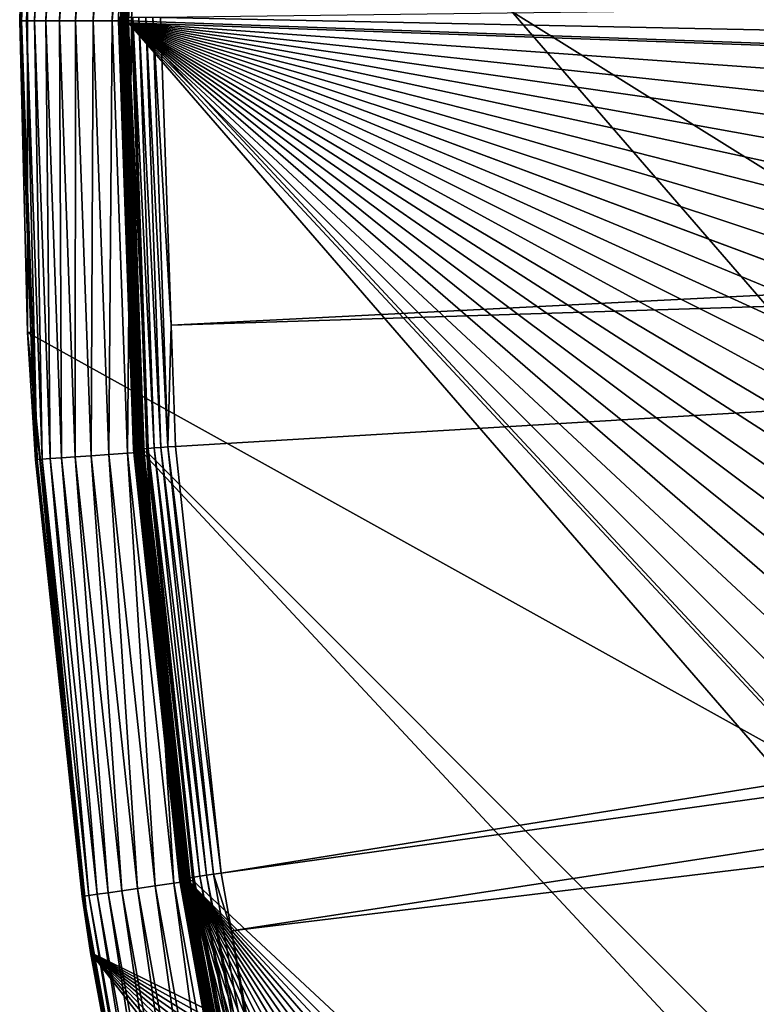
# Model space of a CAD drawing. Extents: x -110 to 110, y -110 to 110.
# Drawn here: x -110 to -97, y -18 to 0 of the extents above; entities that cross this region are included whole.
import ezdxf

# ---------------------------------------------------------------- set-up
doc = ezdxf.new("R2010")
doc.units = 0
doc.layers.add('L1', color=7, linetype='CONTINUOUS')
doc.layers.add('L5', color=7, linetype='CONTINUOUS')

msp = doc.modelspace()

# ---------------------------------------------------------------- linework, layer by layer
at = {"layer": 'L1', "color": 250}
for points in [[(107.7794, -7.669162, -154.15), (-105.591, 22.92971, -154.15), (-103.6861, 30.40406, -154.15)], [(107.7794, -7.669162, -154.15), (-103.6861, 30.40406, -154.15), (108.0519, 0.039275, -154.15)], [(-106.9577, 15.33852, -154.15), (-105.591, 22.92971, -154.15), (107.7794, -7.669162, -154.15)], [(107.7794, -7.669162, -154.15), (-107.7794, 7.669162, -154.15), (-106.9577, 15.33852, -154.15)], [(-108.2019, 0, -154.0026), (-108.2334, 0.059221, -152.199), (-107.929, 7.679807, -154.0026)], [(-107.9264, 7.679617, -154.0283), (-108.2019, 0, -154.0026), (-107.929, 7.679807, -154.0026)], [(-107.9264, 7.679617, -154.0283), (-108.1992, -0.039328, -154.0283), (-108.2019, 0, -154.0026)], [(-107.9193, 7.679116, -154.0532), (-108.1992, -0.039328, -154.0283), (-107.9264, 7.679617, -154.0283)], [(-107.9193, 7.679116, -154.0532), (-108.1922, -0.039326, -154.0532), (-108.1992, -0.039328, -154.0283)], [(-107.9081, 7.678319, -154.0765), (-108.1922, -0.039326, -154.0532), (-107.9193, 7.679116, -154.0532)], [(-107.9081, 7.678319, -154.0765), (-108.181, -0.039322, -154.0765), (-108.1922, -0.039326, -154.0532)], [(-107.8931, 7.677251, -154.0975), (-108.181, -0.039322, -154.0765), (-107.9081, 7.678319, -154.0765)], [(-107.8931, 7.677251, -154.0975), (-108.1659, -0.039316, -154.0975), (-108.181, -0.039322, -154.0765)], [(-107.8747, 7.675942, -154.1156), (-108.1659, -0.039316, -154.0975), (-107.8931, 7.677251, -154.0975)], [(-107.8747, 7.675942, -154.1156), (-108.1475, -0.03931, -154.1156), (-108.1659, -0.039316, -154.0975)], [(-107.8535, 7.674431, -154.1303), (-108.1475, -0.03931, -154.1156), (-107.8747, 7.675942, -154.1156)], [(-107.8535, 7.674431, -154.1303), (-108.1262, -0.039302, -154.1303), (-108.1475, -0.03931, -154.1156)], [(-107.8301, 7.672764, -154.1412), (-108.1262, -0.039302, -154.1303), (-107.8535, 7.674431, -154.1303)], [(-107.8301, 7.672764, -154.1412), (-108.1027, -0.039293, -154.1412), (-108.1262, -0.039302, -154.1303)], [(-107.8051, 7.67099, -154.1478), (-108.1027, -0.039293, -154.1412), (-107.8301, 7.672764, -154.1412)], [(-107.8051, 7.67099, -154.1478), (-108.0777, -0.039284, -154.1478), (-108.1027, -0.039293, -154.1412)], [(-107.7794, 7.669162, -154.15), (-108.0777, -0.039284, -154.1478), (-107.8051, 7.67099, -154.1478)], [(-107.7794, 7.669162, -154.15), (-108.0519, 0, -154.15), (-108.0777, -0.039284, -154.1478)], [(107.7794, -7.669162, -154.15), (-108.0519, 0, -154.15), (-107.7794, 7.669162, -154.15)], [(-30.22885, 1.027301, -146.5654), (-107.4833, 0.05881, -151.3865), (-30.14476, -1.529888, -146.5654)], [(-108.2334, 0.059221, -152.199), (-108.2313, 0.000074, -152.199), (-108.2243, 0.059216, -152.0638)], [(-108.2019, 0, -154.0026), (-108.2313, 0.000074, -152.199), (-108.2334, 0.059221, -152.199)], [(-108.2243, 0.059216, -152.0638), (-108.2313, 0.000074, -152.199), (-107.9528, -7.661566, -152.0638)], [(-108.2313, 0.000074, -152.199), (-107.9618, -7.662212, -152.199), (-107.9528, -7.661566, -152.0638)], [(-108.2019, -0.039329, -154.0026), (-107.9618, -7.662212, -152.199), (-108.2313, 0.000074, -152.199)], [(-108.2019, -0.039329, -154.0026), (-108.2313, 0.000074, -152.199), (-108.2019, 0, -154.0026)], [(-108.2243, 0.059216, -152.0638), (-107.9528, -7.661566, -152.0638), (-107.921, -7.659316, -151.9321)], [(-108.1925, 0.059198, -151.9321), (-108.2243, 0.059216, -152.0638), (-107.921, -7.659316, -151.9321)], [(-108.1992, -0.039328, -154.0283), (-108.2019, -0.039329, -154.0026), (-108.2019, 0, -154.0026)], [(-108.1389, 0.059169, -151.8077), (-108.1925, 0.059198, -151.9321), (-107.8676, -7.655524, -151.8077)], [(-108.1925, 0.059198, -151.9321), (-107.921, -7.659316, -151.9321), (-107.8676, -7.655524, -151.8077)], [(-108.0651, 0.059129, -151.694), (-108.1389, 0.059169, -151.8077), (-107.794, -7.650301, -151.694)], [(-108.1389, 0.059169, -151.8077), (-107.8676, -7.655524, -151.8077), (-107.794, -7.650301, -151.694)], [(-108.0519, 0, -154.15), (-108.0519, -0.039275, -154.15), (-108.0777, -0.039284, -154.1478)], [(-108.0651, 0.059129, -151.694), (-107.794, -7.650301, -151.694), (-107.7024, -7.643795, -151.5945)], [(-107.9732, 0.059078, -151.5945), (-108.0651, 0.059129, -151.694), (-107.7024, -7.643795, -151.5945)], [(107.7794, -7.669162, -154.15), (-108.0519, -0.039275, -154.15), (-108.0519, 0, -154.15)], [(-107.8659, 0.05902, -151.5119), (-107.9732, 0.059078, -151.5945), (-107.5953, -7.636194, -151.5119)], [(-107.9732, 0.059078, -151.5945), (-107.7024, -7.643795, -151.5945), (-107.5953, -7.636194, -151.5119)], [(-107.7461, 0.058954, -151.4486), (-107.8659, 0.05902, -151.5119), (-107.4758, -7.627714, -151.4486)], [(-107.8659, 0.05902, -151.5119), (-107.5953, -7.636194, -151.5119), (-107.4758, -7.627714, -151.4486)], [(-107.6174, 0.058884, -151.4064), (-107.7461, 0.058954, -151.4486), (-107.3474, -7.618601, -151.4064)], [(-107.7461, 0.058954, -151.4486), (-107.4758, -7.627714, -151.4486), (-107.3474, -7.618601, -151.4064)], [(-107.3474, -7.618601, -151.4064), (-107.2899, -5.441991, -151.3865), (-107.6174, 0.058884, -151.4064)], [(-107.6174, 0.058884, -151.4064), (-107.2899, -5.441991, -151.3865), (-107.4833, 0.05881, -151.3865)], [(-30.14476, -1.529888, -146.5654), (-107.4833, 0.05881, -151.3865), (-107.2899, -5.441991, -151.3865)], [(-108.1992, -0.039328, -154.0283), (-107.9234, -7.758265, -154.0026), (-108.2019, -0.039329, -154.0026)], [(-107.9234, -7.758265, -154.0026), (-107.9618, -7.662212, -152.199), (-108.2019, -0.039329, -154.0026)], [(-108.1992, -0.039328, -154.0283), (-108.1922, -0.039326, -154.0532), (-107.9207, -7.758073, -154.0283)], [(-107.9207, -7.758073, -154.0283), (-107.9234, -7.758265, -154.0026), (-108.1992, -0.039328, -154.0283)], [(-107.9137, -7.757567, -154.0532), (-108.1922, -0.039326, -154.0532), (-108.181, -0.039322, -154.0765)], [(-107.9207, -7.758073, -154.0283), (-108.1922, -0.039326, -154.0532), (-107.9137, -7.757567, -154.0532)], [(-107.9025, -7.756762, -154.0765), (-108.181, -0.039322, -154.0765), (-108.1659, -0.039316, -154.0975)], [(-108.181, -0.039322, -154.0765), (-107.9025, -7.756762, -154.0765), (-107.9137, -7.757567, -154.0532)], [(-107.8875, -7.755683, -154.0975), (-108.1659, -0.039316, -154.0975), (-108.1475, -0.03931, -154.1156)], [(-107.8875, -7.755683, -154.0975), (-107.9025, -7.756762, -154.0765), (-108.1659, -0.039316, -154.0975)], [(-107.8691, -7.75436, -154.1156), (-108.1475, -0.03931, -154.1156), (-108.1262, -0.039302, -154.1303)], [(-108.1475, -0.03931, -154.1156), (-107.8691, -7.75436, -154.1156), (-107.8875, -7.755683, -154.0975)], [(-107.8479, -7.752835, -154.1303), (-108.1262, -0.039302, -154.1303), (-108.1027, -0.039293, -154.1412)], [(-107.8479, -7.752835, -154.1303), (-107.8691, -7.75436, -154.1156), (-108.1262, -0.039302, -154.1303)], [(-107.8245, -7.751151, -154.1412), (-108.1027, -0.039293, -154.1412), (-108.0777, -0.039284, -154.1478)], [(-107.8245, -7.751151, -154.1412), (-107.8479, -7.752835, -154.1303), (-108.1027, -0.039293, -154.1412)], [(-108.0777, -0.039284, -154.1478), (-108.0519, -0.039275, -154.15), (-107.7995, -7.749358, -154.1478)], [(-108.0777, -0.039284, -154.1478), (-107.7995, -7.749358, -154.1478), (-107.8245, -7.751151, -154.1412)], [(106.9577, -15.33852, -154.15), (-108.0519, -0.039275, -154.15), (107.7794, -7.669162, -154.15)], [(90.9203, -58.38424, -154.15), (86.52356, -64.72167, -154.15), (-108.0519, -0.039275, -154.15)], [(-108.0519, -0.039275, -154.15), (86.52356, -64.72167, -154.15), (81.68592, -70.72929, -154.15)], [(81.68592, -70.72929, -154.15), (76.43203, -76.37648, -154.15), (-108.0519, -0.039275, -154.15)], [(-108.0519, -0.039275, -154.15), (76.43203, -76.37648, -154.15), (70.78865, -81.63448, -154.15)], [(-108.0519, -0.039275, -154.15), (70.78865, -81.63448, -154.15), (64.78455, -86.47649, -154.15)], [(23.00647, -105.5743, -154.15), (15.41627, -106.9465, -154.15), (-108.0519, -0.039275, -154.15)], [(-108.0519, -0.039275, -154.15), (15.41627, -106.9465, -154.15), (7.747511, -107.7738, -154.15)], [(-15.33852, -106.9577, -154.15), (-107.7738, -7.747511, -154.15), (-108.0519, -0.039275, -154.15)], [(106.9577, -15.33852, -154.15), (105.591, -22.92971, -154.15), (-108.0519, -0.039275, -154.15)], [(-108.0519, -0.039275, -154.15), (105.591, -22.92971, -154.15), (103.6861, -30.40406, -154.15)], [(-108.0519, -0.039275, -154.15), (103.6861, -30.40406, -154.15), (101.253, -37.72348, -154.15)], [(64.78455, -86.47649, -154.15), (58.45032, -90.87783, -154.15), (-108.0519, -0.039275, -154.15)], [(-108.0519, -0.039275, -154.15), (58.45032, -90.87783, -154.15), (51.81825, -94.81609, -154.15)], [(-108.0519, -0.039275, -154.15), (51.81825, -94.81609, -154.15), (44.92212, -98.27118, -154.15)], [(101.253, -37.72348, -154.15), (98.30381, -44.85067, -154.15), (-108.0519, -0.039275, -154.15)], [(-108.0519, -0.039275, -154.15), (98.30381, -44.85067, -154.15), (94.85373, -51.74931, -154.15)], [(-108.0519, -0.039275, -154.15), (94.85373, -51.74931, -154.15), (90.9203, -58.38424, -154.15)], [(44.92212, -98.27118, -154.15), (37.79708, -101.2255, -154.15), (-108.0519, -0.039275, -154.15)], [(-108.0519, -0.039275, -154.15), (37.79708, -101.2255, -154.15), (30.47943, -103.664, -154.15)], [(-108.0519, -0.039275, -154.15), (30.47943, -103.664, -154.15), (23.00647, -105.5743, -154.15)], [(7.747511, -107.7738, -154.15), (0.039275, -108.0519, -154.15), (-108.0519, -0.039275, -154.15)], [(-108.0519, -0.039275, -154.15), (0.039275, -108.0519, -154.15), (-7.669162, -107.7794, -154.15)], [(-108.0519, -0.039275, -154.15), (-7.669162, -107.7794, -154.15), (-15.33852, -106.9577, -154.15)], [(-108.0519, -0.039275, -154.15), (-107.7738, -7.747511, -154.15), (-107.7995, -7.749358, -154.1478)], [(-30.14476, -1.529888, -146.5654), (-107.2899, -5.441991, -151.3865), (-30.09606, -3.010977, -146.5654)], [(-107.2899, -5.441991, -151.3865), (-107.2137, -7.609114, -151.3865), (-30.09606, -3.010977, -146.5654)], [(-30.09606, -3.010977, -146.5654), (-107.2137, -7.609114, -151.3865), (-106.3977, -15.23826, -151.3865)], [(-30.09606, -3.010977, -146.5654), (-106.3977, -15.23826, -151.3865), (-29.83406, -4.569463, -146.5654)], [(-29.83406, -4.569463, -146.5654), (-106.3977, -15.23826, -151.3865), (-106.2121, -16.27024, -151.3865)], [(-29.83406, -4.569463, -146.5654), (-106.2121, -16.27024, -151.3865), (-29.4262, -6.995524, -146.5654)], [(-107.3474, -7.618601, -151.4064), (-107.2137, -7.609114, -151.3865), (-107.2899, -5.441991, -151.3865)], [(-29.4262, -6.995524, -146.5654), (-106.2121, -16.27024, -151.3865), (-105.0395, -22.78976, -151.3865)], [(-29.4262, -6.995524, -146.5654), (-105.0395, -22.78976, -151.3865), (-29.24798, -7.571167, -146.5654)], [(-107.9618, -7.662212, -152.199), (-107.611, -10.94261, -152.199), (-107.9528, -7.661566, -152.0638)], [(-107.9234, -7.758265, -154.0026), (-107.611, -10.94261, -152.199), (-107.9618, -7.662212, -152.199)], [(-107.921, -7.659316, -151.9321), (-107.9528, -7.661566, -152.0638), (-107.0997, -15.3388, -151.9321)], [(-107.9528, -7.661566, -152.0638), (-107.611, -10.94261, -152.199), (-107.1311, -15.34331, -152.0638)], [(-107.9528, -7.661566, -152.0638), (-107.1311, -15.34331, -152.0638), (-107.0997, -15.3388, -151.9321)], [(-107.8676, -7.655524, -151.8077), (-107.921, -7.659316, -151.9321), (-107.0466, -15.33121, -151.8077)], [(-107.921, -7.659316, -151.9321), (-107.0997, -15.3388, -151.9321), (-107.0466, -15.33121, -151.8077)], [(-107.794, -7.650301, -151.694), (-107.8676, -7.655524, -151.8077), (-106.9736, -15.32075, -151.694)], [(-107.8676, -7.655524, -151.8077), (-107.0466, -15.33121, -151.8077), (-106.9736, -15.32075, -151.694)], [(-107.7024, -7.643795, -151.5945), (-107.794, -7.650301, -151.694), (-106.8826, -15.30772, -151.5945)], [(-107.794, -7.650301, -151.694), (-106.9736, -15.32075, -151.694), (-106.8826, -15.30772, -151.5945)], [(-107.5953, -7.636194, -151.5119), (-107.7024, -7.643795, -151.5945), (-106.7763, -15.29249, -151.5119)], [(-107.7024, -7.643795, -151.5945), (-106.8826, -15.30772, -151.5945), (-106.7763, -15.29249, -151.5119)], [(-107.4758, -7.627714, -151.4486), (-107.5953, -7.636194, -151.5119), (-106.6578, -15.27551, -151.4486)], [(-107.5953, -7.636194, -151.5119), (-106.7763, -15.29249, -151.5119), (-106.6578, -15.27551, -151.4486)], [(-107.3474, -7.618601, -151.4064), (-107.4758, -7.627714, -151.4486), (-106.5303, -15.25726, -151.4064)], [(-107.4758, -7.627714, -151.4486), (-106.6578, -15.27551, -151.4486), (-106.5303, -15.25726, -151.4064)], [(-106.3977, -15.23826, -151.3865), (-107.2137, -7.609114, -151.3865), (-107.3474, -7.618601, -151.4064)], [(-107.3474, -7.618601, -151.4064), (-106.5303, -15.25726, -151.4064), (-106.3977, -15.23826, -151.3865)], [(-105.0395, -22.78976, -151.3865), (-103.9867, -26.92429, -151.3865), (-29.24798, -7.571167, -146.5654)], [(-29.24798, -7.571167, -146.5654), (-103.9867, -26.92429, -151.3865), (-103.1461, -30.22513, -151.3865)], [(-29.24798, -7.571167, -146.5654), (-103.1461, -30.22513, -151.3865), (-28.34184, -10.49798, -146.5654)], [(-107.9207, -7.758073, -154.0283), (-107.5802, -10.93943, -154.0026), (-107.9234, -7.758265, -154.0026)], [(-107.5802, -10.93943, -154.0026), (-107.611, -10.94261, -152.199), (-107.9234, -7.758265, -154.0026)], [(-107.9207, -7.758073, -154.0283), (-107.9137, -7.757567, -154.0532), (-107.0923, -15.43728, -154.0283)], [(-107.0923, -15.43728, -154.0283), (-107.5802, -10.93943, -154.0026), (-107.9207, -7.758073, -154.0283)], [(-107.9137, -7.757567, -154.0532), (-107.9025, -7.756762, -154.0765), (-107.0853, -15.43628, -154.0532)], [(-107.9137, -7.757567, -154.0532), (-107.0853, -15.43628, -154.0532), (-107.0923, -15.43728, -154.0283)], [(-107.0742, -15.43468, -154.0765), (-107.9025, -7.756762, -154.0765), (-107.8875, -7.755683, -154.0975)], [(-107.0742, -15.43468, -154.0765), (-107.0853, -15.43628, -154.0532), (-107.9025, -7.756762, -154.0765)], [(-107.8875, -7.755683, -154.0975), (-107.8691, -7.75436, -154.1156), (-107.0593, -15.43253, -154.0975)], [(-107.8875, -7.755683, -154.0975), (-107.0593, -15.43253, -154.0975), (-107.0742, -15.43468, -154.0765)], [(-107.0411, -15.4299, -154.1156), (-107.8691, -7.75436, -154.1156), (-107.8479, -7.752835, -154.1303)], [(-107.0411, -15.4299, -154.1156), (-107.0593, -15.43253, -154.0975), (-107.8691, -7.75436, -154.1156)], [(-107.02, -15.42686, -154.1303), (-107.8479, -7.752835, -154.1303), (-107.8245, -7.751151, -154.1412)], [(-107.02, -15.42686, -154.1303), (-107.0411, -15.4299, -154.1156), (-107.8479, -7.752835, -154.1303)], [(-107.8245, -7.751151, -154.1412), (-107.7995, -7.749358, -154.1478), (-106.9968, -15.42351, -154.1412)], [(-107.8245, -7.751151, -154.1412), (-106.9968, -15.42351, -154.1412), (-107.02, -15.42686, -154.1303)], [(-107.7995, -7.749358, -154.1478), (-107.7738, -7.747511, -154.15), (-106.972, -15.41994, -154.1478)], [(-107.7995, -7.749358, -154.1478), (-106.972, -15.41994, -154.1478), (-106.9968, -15.42351, -154.1412)], [(-15.33852, -106.9577, -154.15), (-106.9465, -15.41627, -154.15), (-107.7738, -7.747511, -154.15)], [(-107.7738, -7.747511, -154.15), (-106.9465, -15.41627, -154.15), (-106.972, -15.41994, -154.1478)], [(-28.34184, -10.49798, -146.5654), (-103.1461, -30.22513, -151.3865), (-100.7865, -37.32746, -151.3865)], [(-28.34184, -10.49798, -146.5654), (-100.7865, -37.32746, -151.3865), (-28.23124, -10.85524, -146.5654)], [(-100.7865, -37.32746, -151.3865), (-100.727, -37.50648, -151.3865), (-28.23124, -10.85524, -146.5654)], [(-28.23124, -10.85524, -146.5654), (-100.727, -37.50648, -151.3865), (-97.79472, -44.5967, -151.3865)], [(-28.23124, -10.85524, -146.5654), (-97.79472, -44.5967, -151.3865), (-27.10069, -13.29501, -146.5654)], [(-107.5802, -10.93943, -154.0026), (-107.1402, -15.3446, -152.199), (-107.611, -10.94261, -152.199)], [(-107.611, -10.94261, -152.199), (-107.1402, -15.3446, -152.199), (-107.1311, -15.34331, -152.0638)], [(-107.095, -15.43767, -154.0026), (-107.1402, -15.3446, -152.199), (-107.5802, -10.93943, -154.0026)], [(-107.0923, -15.43728, -154.0283), (-107.095, -15.43767, -154.0026), (-107.5802, -10.93943, -154.0026)], [(-27.10069, -13.29501, -146.5654), (-97.79472, -44.5967, -151.3865), (-96.4405, -47.30578, -151.3865)], [(-106.8826, -15.30772, -151.5945), (-106.9736, -15.32075, -151.694), (-105.5183, -22.89364, -151.5945)], [(-106.7763, -15.29249, -151.5119), (-106.8826, -15.30772, -151.5945), (-105.4133, -22.87087, -151.5119)], [(-106.8826, -15.30772, -151.5945), (-105.5183, -22.89364, -151.5945), (-105.4133, -22.87087, -151.5119)], [(-106.6578, -15.27551, -151.4486), (-106.7763, -15.29249, -151.5119), (-105.2963, -22.84547, -151.4486)], [(-106.7763, -15.29249, -151.5119), (-105.4133, -22.87087, -151.5119), (-105.2963, -22.84547, -151.4486)], [(-106.5303, -15.25726, -151.4064), (-106.6578, -15.27551, -151.4486), (-105.1705, -22.81818, -151.4064)], [(-106.6578, -15.27551, -151.4486), (-105.2963, -22.84547, -151.4486), (-105.1705, -22.81818, -151.4064)], [(-106.3977, -15.23826, -151.3865), (-106.5303, -15.25726, -151.4064), (-106.2121, -16.27024, -151.3865)], [(-106.5303, -15.25726, -151.4064), (-105.1705, -22.81818, -151.4064), (-106.2121, -16.27024, -151.3865)], [(-107.1402, -15.3446, -152.199), (-105.9826, -21.78087, -152.199), (-107.1311, -15.34331, -152.0638)], [(-107.095, -15.43767, -154.0026), (-105.9826, -21.78087, -152.199), (-107.1402, -15.3446, -152.199)], [(-107.0997, -15.3388, -151.9321), (-107.1311, -15.34331, -152.0638), (-105.7325, -22.94012, -151.9321)], [(-107.1311, -15.34331, -152.0638), (-105.9826, -21.78087, -152.199), (-105.7636, -22.94686, -152.0638)], [(-107.1311, -15.34331, -152.0638), (-105.7636, -22.94686, -152.0638), (-105.7325, -22.94012, -151.9321)], [(-107.0466, -15.33121, -151.8077), (-107.0997, -15.3388, -151.9321), (-105.6802, -22.92877, -151.8077)], [(-107.0997, -15.3388, -151.9321), (-105.7325, -22.94012, -151.9321), (-105.6802, -22.92877, -151.8077)], [(-105.9494, -21.77408, -154.0026), (-107.095, -15.43767, -154.0026), (-107.0923, -15.43728, -154.0283)], [(-105.9494, -21.77408, -154.0026), (-105.9826, -21.78087, -152.199), (-107.095, -15.43767, -154.0026)], [(-107.0923, -15.43728, -154.0283), (-107.0853, -15.43628, -154.0532), (-105.7182, -23.03783, -154.0283)], [(-107.0923, -15.43728, -154.0283), (-105.7182, -23.03783, -154.0283), (-105.9494, -21.77408, -154.0026)], [(-105.7113, -23.03633, -154.0532), (-107.0853, -15.43628, -154.0532), (-107.0742, -15.43468, -154.0765)], [(-105.7113, -23.03633, -154.0532), (-105.7182, -23.03783, -154.0283), (-107.0853, -15.43628, -154.0532)], [(-107.0742, -15.43468, -154.0765), (-107.0593, -15.43253, -154.0975), (-105.7003, -23.03394, -154.0765)], [(-107.0742, -15.43468, -154.0765), (-105.7003, -23.03394, -154.0765), (-105.7113, -23.03633, -154.0532)], [(-105.6856, -23.03073, -154.0975), (-107.0593, -15.43253, -154.0975), (-107.0411, -15.4299, -154.1156)], [(-105.6856, -23.03073, -154.0975), (-105.7003, -23.03394, -154.0765), (-107.0593, -15.43253, -154.0975)], [(-106.9736, -15.32075, -151.694), (-107.0466, -15.33121, -151.8077), (-105.6081, -22.91312, -151.694)], [(-107.0466, -15.33121, -151.8077), (-105.6802, -22.92877, -151.8077), (-105.6081, -22.91312, -151.694)], [(-105.6676, -23.02681, -154.1156), (-107.0411, -15.4299, -154.1156), (-107.02, -15.42686, -154.1303)], [(-105.6676, -23.02681, -154.1156), (-105.6856, -23.03073, -154.0975), (-107.0411, -15.4299, -154.1156)], [(-107.02, -15.42686, -154.1303), (-106.9968, -15.42351, -154.1412), (-105.6468, -23.02228, -154.1303)], [(-107.02, -15.42686, -154.1303), (-105.6468, -23.02228, -154.1303), (-105.6676, -23.02681, -154.1156)], [(-106.9968, -15.42351, -154.1412), (-106.972, -15.41994, -154.1478), (-105.6238, -23.01727, -154.1412)], [(-106.9968, -15.42351, -154.1412), (-105.6238, -23.01727, -154.1412), (-105.6468, -23.02228, -154.1303)], [(-106.9736, -15.32075, -151.694), (-105.6081, -22.91312, -151.694), (-105.5183, -22.89364, -151.5945)], [(-106.972, -15.41994, -154.1478), (-106.9465, -15.41627, -154.15), (-105.5994, -23.01195, -154.1478)], [(-106.972, -15.41994, -154.1478), (-105.5994, -23.01195, -154.1478), (-105.6238, -23.01727, -154.1412)], [(-22.92971, -105.591, -154.15), (-106.9465, -15.41627, -154.15), (-15.33852, -106.9577, -154.15)], [(-22.92971, -105.591, -154.15), (-30.40406, -103.6861, -154.15), (-106.9465, -15.41627, -154.15)], [(-106.9465, -15.41627, -154.15), (-30.40406, -103.6861, -154.15), (-37.72348, -101.253, -154.15)], [(-106.9465, -15.41627, -154.15), (-37.72348, -101.253, -154.15), (-44.85067, -98.30381, -154.15)], [(-106.9465, -15.41627, -154.15), (-64.72167, -86.52356, -154.15), (-70.72929, -81.68592, -154.15)], [(-70.72929, -81.68592, -154.15), (-76.37648, -76.43203, -154.15), (-106.9465, -15.41627, -154.15)], [(-106.9465, -15.41627, -154.15), (-76.37648, -76.43203, -154.15), (-81.63448, -70.78865, -154.15)], [(-106.9465, -15.41627, -154.15), (-81.63448, -70.78865, -154.15), (-86.47649, -64.78455, -154.15)], [(-86.47649, -64.78455, -154.15), (-90.87783, -58.45032, -154.15), (-106.9465, -15.41627, -154.15)], [(-106.9465, -15.41627, -154.15), (-90.87783, -58.45032, -154.15), (-94.81609, -51.81825, -154.15)], [(-106.9465, -15.41627, -154.15), (-94.81609, -51.81825, -154.15), (-98.27118, -44.92212, -154.15)], [(-44.85067, -98.30381, -154.15), (-51.74931, -94.85373, -154.15), (-106.9465, -15.41627, -154.15)], [(-106.9465, -15.41627, -154.15), (-51.74931, -94.85373, -154.15), (-58.38424, -90.9203, -154.15)], [(-106.9465, -15.41627, -154.15), (-58.38424, -90.9203, -154.15), (-64.72167, -86.52356, -154.15)], [(-98.27118, -44.92212, -154.15), (-101.2255, -37.79708, -154.15), (-106.9465, -15.41627, -154.15)], [(-106.9465, -15.41627, -154.15), (-101.2255, -37.79708, -154.15), (-103.664, -30.47943, -154.15)], [(-106.9465, -15.41627, -154.15), (-103.664, -30.47943, -154.15), (-105.5743, -23.00647, -154.15)], [(-106.9465, -15.41627, -154.15), (-105.5743, -23.00647, -154.15), (-105.5994, -23.01195, -154.1478)], [(-106.2121, -16.27024, -151.3865), (-105.1705, -22.81818, -151.4064), (-105.0395, -22.78976, -151.3865)]]:
    msp.add_3dface(points, dxfattribs=at)
at = {"layer": 'L5', "color": 7}
for points in [[(-98.7585, 48.44336, -152), (53.38322, -96.17813, -152), (-93.35086, 58.18604, -152)], [(-7.704632, -107.7248, -167.5), (-98.24026, 44.86482, -167.5), (-94.78933, 51.75889, -167.5)], [(-103.1527, 38.20358, -152), (53.38322, -96.17813, -152), (-98.7585, 48.44336, -152)], [(-7.704632, -107.7248, -167.5), (-101.1906, 37.74213, -167.5), (-98.24026, 44.86482, -167.5)], [(-103.1527, 38.20358, -152), (-106.4885, 27.57178, -152), (53.38322, -96.17813, -152)], [(-103.6252, 30.42712, -167.5), (-101.1906, 37.74213, -167.5), (-7.704632, -107.7248, -167.5)], [(-7.704632, -107.7248, -167.5), (-105.5319, 22.95705, -167.5), (-103.6252, 30.42712, -167.5)], [(53.38322, -96.17813, -152), (-106.4885, 27.57178, -152), (-108.7315, 16.65706, -152)], [(-7.704632, -107.7248, -167.5), (-106.9007, 15.37, -167.5), (-105.5319, 22.95705, -167.5)], [(53.38322, -96.17813, -152), (-108.7315, 16.65706, -152), (-109.8588, 5.571409, -152)], [(-107.7248, 7.704632, -167.5), (-106.9007, 15.37, -167.5), (-7.704632, -107.7248, -167.5)], [(-109.9696, 0, -165.8473), (-109.8011, 5.569347, -165.5), (-109.6894, 7.845143, -165.8473)], [(-109.6894, 7.845143, -165.8473), (-109.5994, 7.838706, -166.184), (-109.9696, 0, -165.8473)], [(-109.9696, 0, -165.8473), (-109.5994, 7.838706, -166.184), (-109.8794, 0, -166.184)], [(-109.5994, 7.838706, -166.184), (-109.4525, 7.828195, -166.5), (-109.8794, 0, -166.184)], [(-109.8794, 0, -166.184), (-109.4525, 7.828195, -166.5), (-109.7321, 0, -166.5)], [(-109.4525, 7.828195, -166.5), (-109.253, 7.81393, -166.7856), (-109.7321, 0, -166.5)], [(-109.7321, 0, -166.5), (-109.253, 7.81393, -166.7856), (-109.5321, 0, -166.7856)], [(-109.253, 7.81393, -166.7856), (-109.0071, 7.796344, -167.0321), (-109.5321, 0, -166.7856)], [(-109.5321, 0, -166.7856), (-109.0071, 7.796344, -167.0321), (-109.2856, 0, -167.0321)], [(-109.0071, 7.796344, -167.0321), (-108.7223, 7.775971, -167.2321), (-109.2856, 0, -167.0321)], [(-109.2856, 0, -167.0321), (-108.7223, 7.775971, -167.2321), (-109, 0, -167.2321)], [(-108.7223, 7.775971, -167.2321), (-108.4071, 7.753431, -167.3794), (-109, 0, -167.2321)], [(-109, 0, -167.2321), (-108.4071, 7.753431, -167.3794), (-108.684, 0, -167.3794)], [(-108.4071, 7.753431, -167.3794), (-108.0712, 7.729407, -167.4696), (-108.684, 0, -167.3794)], [(-108.684, 0, -167.3794), (-108.0712, 7.729407, -167.4696), (-108.3473, 0, -167.4696)], [(-108.0712, 7.729407, -167.4696), (-107.7248, 7.704632, -167.5), (-108.3473, 0, -167.4696)], [(-108.3473, 0, -167.4696), (-107.7248, 7.704632, -167.5), (-108, 0, -167.5)], [(-7.704632, -107.7248, -167.5), (-108, 0, -167.5), (-107.7248, 7.704632, -167.5)], [(-109.8588, 5.571409, -152), (-110, 0, -165.5), (-109.8588, -5.571409, -152)], [(-109.8588, 5.571409, -152), (-109.8011, 5.569347, -165.5), (-110, 0, -165.5)], [(-109.9696, 0, -165.8473), (-110, 0, -165.5), (-109.8011, 5.569347, -165.5)], [(-109.8588, 5.571409, -152), (-109.8588, -5.571409, -152), (53.38322, -96.17813, -152)], [(-109.8588, -5.571409, -152), (-110, 0, -165.5), (-109.8011, -5.569347, -165.5)], [(-109.8011, -5.569347, -165.5), (-110, 0, -165.5), (-109.9696, 0, -165.8473)], [(-109.6894, -7.845143, -165.8473), (-109.8011, -5.569347, -165.5), (-109.9696, 0, -165.8473)], [(-109.9696, 0, -165.8473), (-109.8794, 0, -166.184), (-109.6894, -7.845143, -165.8473)], [(-109.6894, -7.845143, -165.8473), (-109.8794, 0, -166.184), (-109.5994, -7.838706, -166.184)], [(-109.8794, 0, -166.184), (-109.7321, 0, -166.5), (-109.5994, -7.838706, -166.184)], [(-109.5994, -7.838706, -166.184), (-109.7321, 0, -166.5), (-109.4525, -7.828195, -166.5)], [(-109.7321, 0, -166.5), (-109.5321, 0, -166.7856), (-109.4525, -7.828195, -166.5)], [(-109.4525, -7.828195, -166.5), (-109.5321, 0, -166.7856), (-109.253, -7.81393, -166.7856)], [(-109.5321, 0, -166.7856), (-109.2856, 0, -167.0321), (-109.253, -7.81393, -166.7856)], [(-109.253, -7.81393, -166.7856), (-109.2856, 0, -167.0321), (-109.0071, -7.796344, -167.0321)], [(-109.2856, 0, -167.0321), (-109, 0, -167.2321), (-109.0071, -7.796344, -167.0321)], [(-109.0071, -7.796344, -167.0321), (-109, 0, -167.2321), (-108.7223, -7.775971, -167.2321)], [(-109, 0, -167.2321), (-108.684, 0, -167.3794), (-108.7223, -7.775971, -167.2321)], [(-108.7223, -7.775971, -167.2321), (-108.684, 0, -167.3794), (-108.4071, -7.753431, -167.3794)], [(-108.684, 0, -167.3794), (-108.3473, 0, -167.4696), (-108.4071, -7.753431, -167.3794)], [(-108.4071, -7.753431, -167.3794), (-108.3473, 0, -167.4696), (-108.0712, -7.729407, -167.4696)], [(-108.3473, 0, -167.4696), (-108, 0, -167.5), (-108.0712, -7.729407, -167.4696)], [(-108.0712, -7.729407, -167.4696), (-108, 0, -167.5), (-107.7248, -7.704632, -167.5)], [(-7.704632, -107.7248, -167.5), (-107.7248, -7.704632, -167.5), (-108, 0, -167.5)], [(-109.8588, -5.571409, -152), (-109.8011, -5.569347, -165.5), (-109.7197, -7.84731, -165.5)], [(-108.8804, -15.65463, -165.5), (-108.7315, -16.65706, -152), (-109.8588, -5.571409, -152)], [(-108.8804, -15.65463, -165.5), (-109.8588, -5.571409, -152), (-109.7197, -7.84731, -165.5)], [(53.38322, -96.17813, -152), (-109.8588, -5.571409, -152), (-108.7315, -16.65706, -152)], [(-109.6894, -7.845143, -165.8473), (-109.7197, -7.84731, -165.5), (-109.8011, -5.569347, -165.5)], [(-108.4071, -7.753431, -167.3794), (-108.0712, -7.729407, -167.4696), (-107.5778, -15.46735, -167.3794)], [(-108.0712, -7.729407, -167.4696), (-107.7248, -7.704632, -167.5), (-107.2445, -15.41943, -167.4696)], [(-107.5778, -15.46735, -167.3794), (-108.0712, -7.729407, -167.4696), (-107.2445, -15.41943, -167.4696)], [(-106.9007, -15.37, -167.5), (-107.7248, -7.704632, -167.5), (-7.704632, -107.7248, -167.5)], [(-107.2445, -15.41943, -167.4696), (-107.7248, -7.704632, -167.5), (-106.9007, -15.37, -167.5)], [(-108.8804, -15.65463, -165.5), (-109.7197, -7.84731, -165.5), (-109.6894, -7.845143, -165.8473)], [(-109.6894, -7.845143, -165.8473), (-109.5994, -7.838706, -166.184), (-108.8503, -15.65031, -165.8473)], [(-108.8503, -15.65031, -165.8473), (-108.8804, -15.65463, -165.5), (-109.6894, -7.845143, -165.8473)], [(-109.5994, -7.838706, -166.184), (-109.4525, -7.828195, -166.5), (-108.761, -15.63747, -166.184)], [(-108.8503, -15.65031, -165.8473), (-109.5994, -7.838706, -166.184), (-108.761, -15.63747, -166.184)], [(-109.4525, -7.828195, -166.5), (-109.253, -7.81393, -166.7856), (-108.6151, -15.6165, -166.5)], [(-108.761, -15.63747, -166.184), (-109.4525, -7.828195, -166.5), (-108.6151, -15.6165, -166.5)], [(-109.253, -7.81393, -166.7856), (-109.0071, -7.796344, -167.0321), (-108.4172, -15.58804, -166.7856)], [(-108.6151, -15.6165, -166.5), (-109.253, -7.81393, -166.7856), (-108.4172, -15.58804, -166.7856)], [(-109.0071, -7.796344, -167.0321), (-108.7223, -7.775971, -167.2321), (-108.1732, -15.55296, -167.0321)], [(-108.4172, -15.58804, -166.7856), (-109.0071, -7.796344, -167.0321), (-108.1732, -15.55296, -167.0321)], [(-108.7223, -7.775971, -167.2321), (-108.4071, -7.753431, -167.3794), (-107.8905, -15.51232, -167.2321)], [(-108.1732, -15.55296, -167.0321), (-108.7223, -7.775971, -167.2321), (-107.8905, -15.51232, -167.2321)], [(-107.8905, -15.51232, -167.2321), (-108.4071, -7.753431, -167.3794), (-107.5778, -15.46735, -167.3794)], [(-107.8905, -15.51232, -167.2321), (-107.5778, -15.46735, -167.3794), (-106.509, -23.16962, -167.2321)], [(-107.5778, -15.46735, -167.3794), (-107.2445, -15.41943, -167.4696), (-106.2003, -23.10245, -167.3794)], [(-106.509, -23.16962, -167.2321), (-107.5778, -15.46735, -167.3794), (-106.2003, -23.10245, -167.3794)], [(-107.2445, -15.41943, -167.4696), (-106.9007, -15.37, -167.5), (-105.8712, -23.03088, -167.4696)], [(-106.2003, -23.10245, -167.3794), (-107.2445, -15.41943, -167.4696), (-105.8712, -23.03088, -167.4696)], [(-7.704632, -107.7248, -167.5), (-105.5319, -22.95705, -167.5), (-106.9007, -15.37, -167.5)], [(-105.8712, -23.03088, -167.4696), (-106.9007, -15.37, -167.5), (-105.5319, -22.95705, -167.5)], [(-108.8503, -15.65031, -165.8473), (-108.7005, -16.65146, -165.5), (-108.8804, -15.65463, -165.5)], [(-108.7005, -16.65146, -165.5), (-108.7315, -16.65706, -152), (-108.8804, -15.65463, -165.5)], [(-108.8503, -15.65031, -165.8473), (-108.761, -15.63747, -166.184), (-107.4565, -23.37572, -165.8473)], [(-107.4565, -23.37572, -165.8473), (-107.4862, -23.38218, -165.5), (-108.8503, -15.65031, -165.8473)], [(-107.4862, -23.38218, -165.5), (-108.7005, -16.65146, -165.5), (-108.8503, -15.65031, -165.8473)], [(-108.761, -15.63747, -166.184), (-108.6151, -15.6165, -166.5), (-107.3683, -23.35654, -166.184)], [(-107.4565, -23.37572, -165.8473), (-108.761, -15.63747, -166.184), (-107.3683, -23.35654, -166.184)], [(-108.6151, -15.6165, -166.5), (-108.4172, -15.58804, -166.7856), (-107.2243, -23.32523, -166.5)], [(-107.3683, -23.35654, -166.184), (-108.6151, -15.6165, -166.5), (-107.2243, -23.32523, -166.5)], [(-108.4172, -15.58804, -166.7856), (-108.1732, -15.55296, -167.0321), (-107.0289, -23.28272, -166.7856)], [(-107.2243, -23.32523, -166.5), (-108.4172, -15.58804, -166.7856), (-107.0289, -23.28272, -166.7856)], [(-108.1732, -15.55296, -167.0321), (-107.8905, -15.51232, -167.2321), (-106.7881, -23.23032, -167.0321)], [(-107.0289, -23.28272, -166.7856), (-108.1732, -15.55296, -167.0321), (-106.7881, -23.23032, -167.0321)], [(-106.7881, -23.23032, -167.0321), (-107.8905, -15.51232, -167.2321), (-106.509, -23.16962, -167.2321)], [(-107.4862, -23.38218, -165.5), (-108.7315, -16.65706, -152), (-108.7005, -16.65146, -165.5)], [(-107.4862, -23.38218, -165.5), (-106.4885, -27.57178, -152), (-108.7315, -16.65706, -152)], [(-32.92994, -104.9553, -152), (-22.14284, -107.7483, -152), (-108.7315, -16.65706, -152)], [(-108.7315, -16.65706, -152), (-22.14284, -107.7483, -152), (-11.12852, -109.4356, -152)], [(-108.7315, -16.65706, -152), (-11.12852, -109.4356, -152), (0, -110, -152)], [(53.38322, -96.17813, -152), (-108.7315, -16.65706, -152), (43.37914, -101.0854, -152)], [(43.37914, -101.0854, -152), (-108.7315, -16.65706, -152), (32.92994, -104.9553, -152)], [(0, -110, -152), (11.12852, -109.4356, -152), (-108.7315, -16.65706, -152)], [(-108.7315, -16.65706, -152), (11.12852, -109.4356, -152), (22.14284, -107.7483, -152)], [(-108.7315, -16.65706, -152), (22.14284, -107.7483, -152), (32.92994, -104.9553, -152)], [(-32.92994, -104.9553, -152), (-108.7315, -16.65706, -152), (-43.37914, -101.0854, -152)], [(-43.37914, -101.0854, -152), (-108.7315, -16.65706, -152), (-106.4885, -27.57178, -152)]]:
    msp.add_3dface(points, dxfattribs=at)

doc.saveas('drawing.dxf')
